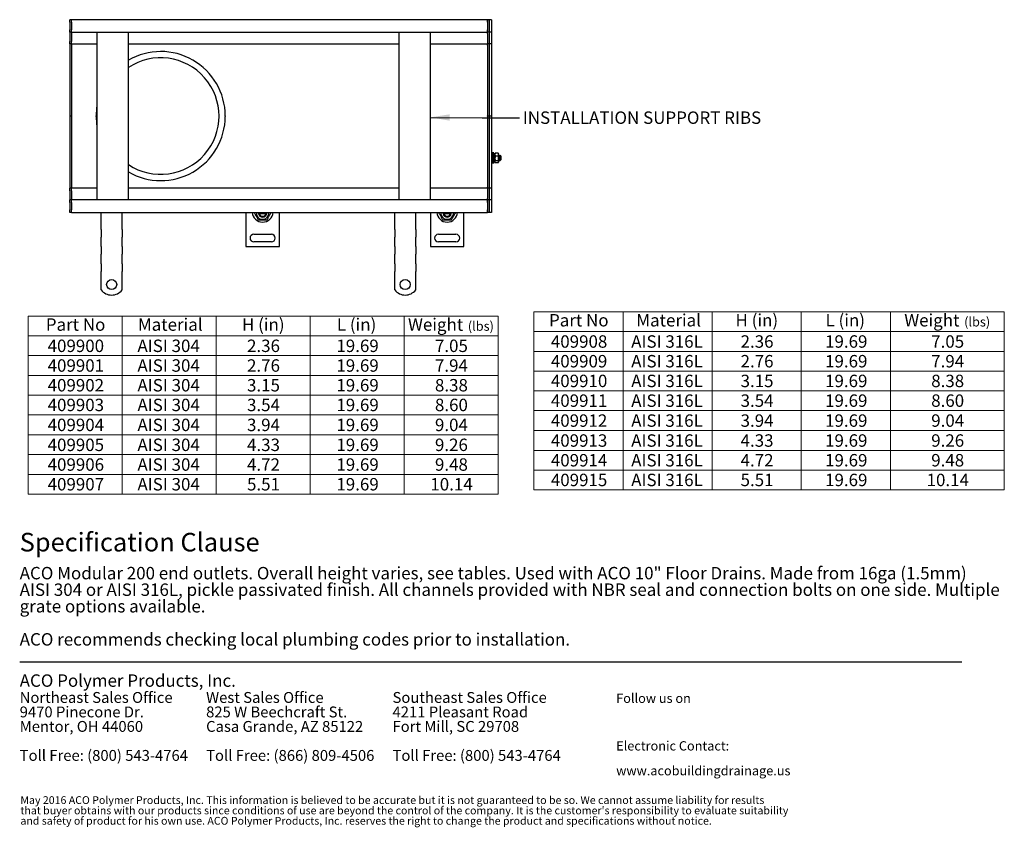
# Model space of a CAD drawing. Units: inches. Extents: x 0.98 to 7.6, y 0.79 to 10.26.
# Drawn here: x 1 to 7.6, y 0.79 to 6.21 of the extents above; entities that cross this region are included whole.
import ezdxf

# ---------------------------------------------------------------- set-up
doc = ezdxf.new("R2010")
doc.units = ezdxf.units.IN
doc.header["$MEASUREMENT"] = 0
doc.styles.add('SLDTEXTSTYLE0', font='TXT', dxfattribs={"width": 0.605})
doc.dimstyles.new('SLDDIMSTYLE5', dxfattribs={"dimtxt": 0.18, "dimasz": 0.13, "dimexe": 0, "dimexo": 0.0625, "dimgap": 0, "dimtad": 0, "dimtih": 1, "dimtoh": 1, "dimdec": 0, "dimrnd": 1e-09, "dimzin": 0, "dimdsep": 46, "dimtxsty": 'Standard', "dimsah": 1, "dimcen": 0.09, "dimadec": 0, "dimazin": 0, "dimtfac": 0.13, "dimtdec": 0, "dimtofl": 0, "dimtmove": 0, "dimatfit": 3, "dimfxl": 0, "dimfrac": 2, "dimtolj": 1, "dimtzin": 0, "dimarcsym": 0})

# ---------------------------------------------------------------- blocks, each defined once
blk = doc.blocks.new('SW_NOTE_0')
at = {"color": 0, "linetype": 'Continuous', "lineweight": 0, "char_height": 0.072917, "attachment_point": 1, "style": 'SLDTEXTSTYLE0'}
for s, insert in [('Northeast Sales Office', (0, 0.094)), ('9470 Pinecone Dr.', (0, -0.0032)), ('Mentor, OH 44060', (0, -0.1004)), ('Toll Free: (800) 543-4764', (0, -0.2949))]:
    blk.add_mtext(s, dxfattribs=dict(at, insert=insert))
blk = doc.blocks.new('SW_NOTE_1')
at = {"color": 0, "linetype": 'Continuous', "lineweight": 0, "char_height": 0.072917, "attachment_point": 1, "style": 'SLDTEXTSTYLE0'}
for s, insert in [('West Sales Office', (0, 0.094)), ('825 W Beechcraft St.', (0, -0.0032)), ('Casa Grande, AZ 85122', (0, -0.1004)), ('Toll Free: (866) 809-4506', (0, -0.2949))]:
    blk.add_mtext(s, dxfattribs=dict(at, insert=insert))
blk = doc.blocks.new('SW_NOTE_2')
at = {"color": 0, "linetype": 'Continuous', "lineweight": 0, "char_height": 0.072917, "attachment_point": 1, "style": 'SLDTEXTSTYLE0'}
for s, insert in [('Southeast Sales Office', (0, 0.094)), ('4211 Pleasant Road', (0, -0.0032)), ('Fort Mill, SC 29708', (0, -0.1004)), ('Toll Free: (800) 543-4764', (0, -0.2949))]:
    blk.add_mtext(s, dxfattribs=dict(at, insert=insert))
blk = doc.blocks.new('SW_NOTE_3')
at = {"color": 0, "linetype": 'Continuous', "lineweight": 0, "char_height": 0.0625, "attachment_point": 1, "style": 'SLDTEXTSTYLE0'}
for s, insert in [('Electronic Contact:', (0, 0.0806)), ('www.acobuildingdrainage.us', (0, -0.0861))]:
    blk.add_mtext(s, dxfattribs=dict(at, insert=insert))
blk = doc.blocks.new('SW_NOTE_4')
at = {"color": 0, "linetype": 'Continuous', "lineweight": 0, "char_height": 0.0520833, "attachment_point": 1, "style": 'SLDTEXTSTYLE0'}
for s, insert in [('May 2016 ACO Polymer Products, Inc. This information is believed to be accurate but it is not guaranteed to be so. We cannot assume liability for results', (0, 0.0671)), ("that buyer obtains with our products since conditions of use are beyond the control of the company. It is the customer's responsibility to evaluate suitability", (0, -0.0023)), ('and safety of product for his own use. ACO Polymer Products, Inc. reserves the right to change the product and specifications without notice.', (0, -0.0717))]:
    blk.add_mtext(s, dxfattribs=dict(at, insert=insert))
blk = doc.blocks.new('SW_NOTE_5')
at = {"color": 0, "linetype": 'Continuous', "lineweight": 0, "attachment_point": 1, "style": 'SLDTEXTSTYLE0'}
for s, insert, char_height in [('ACO Modular 200 end outlets. Overall height varies, see tables. Used with ACO 10" Floor Drains. Made from 16ga (1.5mm)', (0, 0.1074), 0.0833333), ('AISI 304 or AISI 316L, pickle passivated finish. All channels provided with NBR seal and connection bolts on one side. Multiple', (0, -0.0037), 0.0833333), ('grate options available.', (0, -0.1148), 0.083333), ('ACO recommends checking local plumbing codes prior to installation.', (0, -0.337), 0.083333)]:
    blk.add_mtext(s, dxfattribs=dict(at, insert=insert, char_height=char_height))
blk = doc.blocks.new('SW_TABLEANNOTATION_0')
at = {"color": 0, "linetype": 'Continuous', "lineweight": 0}
for p, q in [((0, 0), (0, -1.1935)), ((3.1501, 0), (0, 0)), ((0.63, 0), (0.63, -1.1935)), ((1.26, 0), (1.26, -1.1935)), ((1.8901, 0), (1.8901, -1.1935)), ((2.5201, 0), (2.5201, -1.1935)), ((3.1501, -1.1935), (3.1501, 0)), ((0, -0.1323), (3.1501, -0.1323)), ((0, -0.2645), (3.1501, -0.2645)), ((0, -0.3968), (3.1501, -0.3968)), ((0, -0.529), (3.1501, -0.529)), ((0, -0.6613), (3.1501, -0.6613)), ((0, -0.7967), (3.1501, -0.7967)), ((0, -0.9289), (3.1501, -0.9289)), ((0, -1.0612), (3.1501, -1.0612)), ((0, -1.1935), (3.1501, -1.1935))]:
    blk.add_line(p, q, dxfattribs=at)
at = {"color": 0, "linetype": 'Continuous', "lineweight": 0, "attachment_point": 1, "style": 'SLDTEXTSTYLE0'}
for s, insert, char_height in [('Part No', (0.1175, -0.0143), 0.08333), ('Material', (0.7352, -0.0143), 0.08333), ('H (in)', (1.4331, -0.0143), 0.08333), ('L (in)', (2.0693, -0.0143), 0.08333), ('Weight', (2.5465, -0.0143), 0.08333), ('(lbs)', (2.9477, -0.0352), 0.0625), ('409900', (0.1298, -0.1569), 0.08333), ('AISI 304', (0.7321, -0.1569), 0.08333), ('2.36', (1.467, -0.1569), 0.08333), ('19.69', (2.0662, -0.1569), 0.08333), ('7.05', (2.7271, -0.1569), 0.08333), ('409901', (0.1298, -0.2891), 0.08333), ('AISI 304', (0.7321, -0.2891), 0.08333), ('2.76', (1.467, -0.2891), 0.08333), ('19.69', (2.0662, -0.2891), 0.08333), ('7.94', (2.7271, -0.2891), 0.08333), ('409902', (0.1298, -0.4214), 0.08333), ('AISI 304', (0.7321, -0.4214), 0.08333), ('3.15', (1.467, -0.4214), 0.08333), ('19.69', (2.0662, -0.4214), 0.08333), ('8.38', (2.7271, -0.4214), 0.08333), ('409903', (0.1298, -0.5536), 0.08333), ('AISI 304', (0.7321, -0.5536), 0.08333), ('3.54', (1.467, -0.5536), 0.08333), ('19.69', (2.0662, -0.5536), 0.08333), ('8.60', (2.7271, -0.5536), 0.08333), ('409904', (0.1298, -0.6875), 0.08333), ('AISI 304', (0.7321, -0.6875), 0.08333), ('3.94', (1.467, -0.6875), 0.08333), ('19.69', (2.0662, -0.6875), 0.08333), ('9.04', (2.7271, -0.6875), 0.08333), ('409905', (0.1298, -0.8213), 0.08333), ('AISI 304', (0.7321, -0.8213), 0.08333), ('4.33', (1.467, -0.8213), 0.08333), ('19.69', (2.0662, -0.8213), 0.08333), ('9.26', (2.7271, -0.8213), 0.08333), ('409906', (0.1298, -0.9536), 0.08333), ('AISI 304', (0.7321, -0.9536), 0.08333), ('4.72', (1.467, -0.9536), 0.08333), ('19.69', (2.0662, -0.9536), 0.08333), ('9.48', (2.7271, -0.9536), 0.08333), ('409907', (0.1298, -1.0858), 0.08333), ('AISI 304', (0.7321, -1.0858), 0.08333), ('5.51', (1.467, -1.0858), 0.08333), ('19.69', (2.0662, -1.0858), 0.08333), ('10.14', (2.6962, -1.0858), 0.08333)]:
    blk.add_mtext(s, dxfattribs=dict(at, insert=insert, char_height=char_height))
blk = doc.blocks.new('SW_TABLEANNOTATION_1')
at = {"color": 0, "linetype": 'Continuous', "lineweight": 0}
for p, q in [((0, 0), (0, -1.1935)), ((3.1542, 0), (0, 0)), ((0.5975, 0), (0.5975, -1.1935)), ((1.195, 0), (1.195, -1.1935)), ((1.7925, 0), (1.7925, -1.1935)), ((2.3901, 0), (2.3901, -1.1935)), ((3.1542, -1.1935), (3.1542, 0)), ((0, -0.1323), (3.1542, -0.1323)), ((0, -0.2645), (3.1542, -0.2645)), ((0, -0.3968), (3.1542, -0.3968)), ((0, -0.529), (3.1542, -0.529)), ((0, -0.6613), (3.1542, -0.6613)), ((0, -0.7967), (3.1542, -0.7967)), ((0, -0.9289), (3.1542, -0.9289)), ((0, -1.0612), (3.1542, -1.0612)), ((0, -1.1935), (3.1542, -1.1935))]:
    blk.add_line(p, q, dxfattribs=at)
at = {"color": 0, "linetype": 'Continuous', "lineweight": 0, "attachment_point": 1, "style": 'SLDTEXTSTYLE0'}
for s, insert, char_height in [('Part No', (0.1012, -0.0143), 0.08333), ('Material', (0.6864, -0.0143), 0.08333), ('H (in)', (1.3518, -0.0143), 0.08333), ('L (in)', (1.9555, -0.0143), 0.08333), ('Weight', (2.4835, -0.0143), 0.08333), ('(lbs)', (2.8848, -0.0352), 0.0625), ('409908', (0.1136, -0.1569), 0.08333), ('AISI 316L', (0.6524, -0.1569), 0.08333), ('2.36', (1.3858, -0.1569), 0.08333), ('19.69', (1.9524, -0.1569), 0.08333), ('7.05', (2.6641, -0.1569), 0.08333), ('409909', (0.1136, -0.2891), 0.08333), ('AISI 316L', (0.6524, -0.2891), 0.08333), ('2.76', (1.3858, -0.2891), 0.08333), ('19.69', (1.9524, -0.2891), 0.08333), ('7.94', (2.6641, -0.2891), 0.08333), ('409910', (0.1136, -0.4214), 0.08333), ('AISI 316L', (0.6524, -0.4214), 0.08333), ('3.15', (1.3858, -0.4214), 0.08333), ('19.69', (1.9524, -0.4214), 0.08333), ('8.38', (2.6641, -0.4214), 0.08333), ('409911', (0.1136, -0.5536), 0.08333), ('AISI 316L', (0.6524, -0.5536), 0.08333), ('3.54', (1.3858, -0.5536), 0.08333), ('19.69', (1.9524, -0.5536), 0.08333), ('8.60', (2.6641, -0.5536), 0.08333), ('409912', (0.1136, -0.6875), 0.08333), ('AISI 316L', (0.6524, -0.6875), 0.08333), ('3.94', (1.3858, -0.6875), 0.08333), ('19.69', (1.9524, -0.6875), 0.08333), ('9.04', (2.6641, -0.6875), 0.08333), ('409913', (0.1136, -0.8213), 0.08333), ('AISI 316L', (0.6524, -0.8213), 0.08333), ('4.33', (1.3858, -0.8213), 0.08333), ('19.69', (1.9524, -0.8213), 0.08333), ('9.26', (2.6641, -0.8213), 0.08333), ('409914', (0.1136, -0.9536), 0.08333), ('AISI 316L', (0.6524, -0.9536), 0.08333), ('4.72', (1.3858, -0.9536), 0.08333), ('19.69', (1.9524, -0.9536), 0.08333), ('9.48', (2.6641, -0.9536), 0.08333), ('409915', (0.1136, -1.0858), 0.08333), ('AISI 316L', (0.6524, -1.0858), 0.08333), ('5.51', (1.3858, -1.0858), 0.08333), ('19.69', (1.9524, -1.0858), 0.08333), ('10.14', (2.6332, -1.0858), 0.08333)]:
    blk.add_mtext(s, dxfattribs=dict(at, insert=insert, char_height=char_height))

msp = doc.modelspace()

# ---------------------------------------------------------------- linework, layer by layer
at = {"color": 7, "linetype": 'Continuous'}
for p, q in [((1.3466, 6.2082), (1.3354, 6.2082)), ((1.3354, 6.1913), (1.3354, 6.2082)), ((4.1363, 6.2082), (1.3466, 6.2082)), ((1.3466, 6.1913), (1.3466, 6.2082)), ((1.3466, 6.1913), (1.3466, 6.2082)), ((4.1363, 6.2082), (4.1363, 6.1913)), ((4.1475, 6.2082), (4.1363, 6.2082)), ((4.1363, 6.1913), (4.1363, 6.2082)), ((4.1644, 6.2082), (4.1475, 6.2082)), ((4.1475, 6.2079), (4.1475, 6.2082)), ((4.1475, 6.2079), (4.1475, 6.1241)), ((4.1644, 6.2079), (4.1644, 6.2082)), ((4.1644, 6.2079), (4.1644, 6.1241)), ((1.3354, 6.1913), (1.3354, 6.1407)), ((1.3354, 6.1238), (1.3354, 6.1407)), ((1.3466, 6.1913), (1.3466, 6.1407)), ((1.3466, 6.1913), (1.3466, 6.1407)), ((1.3466, 6.1238), (1.3466, 6.1407)), ((1.3466, 6.1238), (1.3466, 6.1407)), ((4.1363, 6.1913), (4.1363, 6.1407)), ((4.1363, 6.1913), (4.1363, 6.1407)), ((4.1363, 6.1407), (4.1363, 6.1238)), ((4.1363, 6.1238), (4.1363, 6.1407)), ((4.1475, 6.1913), (4.1475, 6.1407)), ((1.3466, 6.1238), (1.3354, 6.1238)), ((1.3354, 6.1238), (1.3354, 6.1154)), ((1.3354, 6.1154), (1.3354, 6.062)), ((1.3466, 6.1238), (1.3466, 6.1154)), ((1.3466, 6.1238), (4.1363, 6.1238)), ((1.3466, 6.1154), (1.3466, 6.062)), ((1.5182, 6.1238), (1.5182, 4.999)), ((1.7291, 4.999), (1.7291, 6.1238)), ((3.5429, 6.1238), (3.5429, 4.999)), ((3.7538, 4.999), (3.7538, 6.1238)), ((4.1363, 6.1154), (4.1363, 6.1238)), ((4.1475, 6.1238), (4.1363, 6.1238)), ((4.1363, 6.1154), (4.1363, 6.062)), ((4.1475, 6.1238), (4.1475, 6.1241)), ((4.1475, 6.1238), (4.1475, 6.1217)), ((4.1644, 6.1238), (4.1475, 6.1238)), ((4.1475, 6.1217), (4.1475, 6.0454)), ((4.1644, 6.1238), (4.1644, 6.1241)), ((4.1644, 6.1238), (4.1644, 6.1236)), ((4.1644, 6.1236), (4.1644, 6.0454)), ((1.3354, 6.0451), (1.3354, 6.062)), ((1.3466, 6.0451), (1.3354, 6.0451)), ((1.3354, 6.0451), (1.3354, 6.0374)), ((1.3354, 6.0374), (1.3354, 5.5614)), ((1.3466, 6.0451), (1.3466, 6.062)), ((1.3466, 6.0451), (1.3466, 6.0374)), ((1.3466, 6.0451), (1.5182, 6.0451)), ((1.3466, 6.0451), (1.3466, 6.0374)), ((1.3466, 6.0374), (1.3466, 5.5621)), ((1.3466, 6.0374), (1.3466, 5.5621)), ((1.7291, 6.0451), (3.5429, 6.0451)), ((3.7538, 6.0451), (4.1363, 6.0451)), ((4.1363, 6.062), (4.1363, 6.0451)), ((4.1363, 6.0374), (4.1363, 6.0451)), ((4.1475, 6.0451), (4.1363, 6.0451)), ((4.1363, 6.0451), (4.1363, 6.0374)), ((4.1363, 6.0374), (4.1363, 5.5621)), ((4.1363, 6.0374), (4.1363, 5.5621)), ((4.1475, 6.0451), (4.1475, 6.0454)), ((4.1475, 6.0451), (4.1475, 6.0374)), ((4.1644, 6.0451), (4.1475, 6.0451)), ((4.1475, 6.0374), (4.1475, 5.5614)), ((4.1475, 6.0374), (4.1475, 5.5614)), ((4.1644, 6.0451), (4.1644, 6.0454)), ((4.1644, 6.0451), (4.1644, 6.0448)), ((4.1644, 6.0448), (4.1644, 5.5614)), ((1.3466, 5.5614), (1.3354, 5.5614)), ((1.3354, 5.5614), (1.3354, 5.0854)), ((1.3466, 5.5621), (1.3466, 5.5607)), ((1.3466, 5.5607), (1.3466, 5.0854)), ((1.3466, 5.5607), (1.3466, 5.0854)), ((4.1363, 5.5607), (4.1363, 5.5621)), ((4.1475, 5.5614), (4.1363, 5.5614)), ((4.1363, 5.5607), (4.1363, 5.0854)), ((4.1363, 5.5607), (4.1363, 5.0854)), ((4.1475, 5.5614), (4.1475, 5.0854)), ((4.1644, 5.5614), (4.1475, 5.5614)), ((4.1475, 5.5614), (4.1475, 5.0854)), ((4.1644, 5.5614), (4.1644, 5.078)), ((4.1644, 5.2971), (4.17, 5.2971)), ((4.17, 5.2464), (4.17, 5.3139)), ((4.179, 5.3139), (4.17, 5.3139)), ((4.179, 5.2464), (4.179, 5.3139)), ((4.179, 5.2971), (4.1847, 5.2971)), ((4.1847, 5.3049), (4.1881, 5.3108)), ((4.1847, 5.3049), (4.1847, 5.2554)), ((4.2083, 5.3125), (4.1891, 5.3125)), ((4.2083, 5.2931), (4.1891, 5.2931)), ((4.2128, 5.3049), (4.2094, 5.3108)), ((4.2128, 5.2554), (4.2128, 5.3049)), ((4.2128, 5.2971), (4.2228, 5.2971)), ((4.2228, 5.2633), (4.2228, 5.2971)), ((4.2263, 5.2936), (4.2228, 5.2971)), ((4.2263, 5.2936), (4.2263, 5.2668)), ((4.1644, 5.2633), (4.17, 5.2633)), ((4.179, 5.2464), (4.17, 5.2464)), ((4.179, 5.2633), (4.1847, 5.2633)), ((4.1847, 5.2554), (4.1881, 5.2495)), ((4.2083, 5.2609), (4.1891, 5.2609)), ((4.2083, 5.2479), (4.1891, 5.2479)), ((4.2128, 5.2554), (4.2094, 5.2495)), ((4.2128, 5.2633), (4.2228, 5.2633)), ((4.2263, 5.2668), (4.2228, 5.2633)), ((1.3354, 5.0854), (1.3354, 5.0777)), ((1.3466, 5.0854), (1.3466, 5.0777)), ((1.3466, 5.0854), (1.3466, 5.0777)), ((4.1363, 5.0777), (4.1363, 5.0854)), ((4.1363, 5.0854), (4.1363, 5.0777)), ((4.1475, 5.0854), (4.1475, 5.0777)), ((1.3466, 5.0777), (1.3354, 5.0777)), ((1.3354, 5.0608), (1.3354, 5.0777)), ((1.3354, 5.0608), (1.3354, 5.0074)), ((1.5182, 5.0777), (1.3466, 5.0777)), ((1.3466, 5.0608), (1.3466, 5.0777)), ((1.3466, 5.0608), (1.3466, 5.0074)), ((3.5429, 5.0777), (1.7291, 5.0777)), ((4.1363, 5.0777), (3.7538, 5.0777)), ((4.1363, 5.0777), (4.1363, 5.0608)), ((4.1475, 5.0777), (4.1363, 5.0777)), ((4.1363, 5.0608), (4.1363, 5.0074)), ((4.1644, 5.0777), (4.1475, 5.0777)), ((4.1475, 5.0774), (4.1475, 5.0777)), ((4.1475, 5.0774), (4.1475, 5.0011)), ((4.1644, 5.078), (4.1644, 5.0777)), ((4.1644, 5.0774), (4.1644, 5.0777)), ((4.1644, 5.0774), (4.1644, 4.9993)), ((1.3354, 5.0074), (1.3354, 4.999)), ((1.3466, 4.999), (1.3354, 4.999)), ((1.3354, 4.9821), (1.3354, 4.999)), ((1.3354, 4.9821), (1.3354, 4.9315)), ((1.3466, 5.0074), (1.3466, 4.999)), ((4.1363, 4.999), (1.3466, 4.999)), ((1.3466, 4.9821), (1.3466, 4.999)), ((1.3466, 4.9821), (1.3466, 4.999)), ((1.3466, 4.9821), (1.3466, 4.9315)), ((1.3466, 4.9821), (1.3466, 4.9315)), ((4.1363, 4.999), (4.1363, 5.0074)), ((4.1363, 4.999), (4.1363, 4.9821)), ((4.1475, 4.999), (4.1363, 4.999)), ((4.1363, 4.9821), (4.1363, 4.999)), ((4.1363, 4.9821), (4.1363, 4.9315)), ((4.1363, 4.9821), (4.1363, 4.9315)), ((4.1475, 5.0011), (4.1475, 4.999)), ((4.1644, 4.999), (4.1475, 4.999)), ((4.1475, 4.9987), (4.1475, 4.999)), ((4.1475, 4.9987), (4.1475, 4.9149)), ((4.1475, 4.9821), (4.1475, 4.9315)), ((4.1644, 4.9993), (4.1644, 4.999)), ((4.1644, 4.9987), (4.1644, 4.999)), ((4.1644, 4.9987), (4.1644, 4.9149)), ((1.3354, 4.9146), (1.3354, 4.9315)), ((1.3466, 4.9146), (1.3354, 4.9146)), ((1.3466, 4.9146), (1.3466, 4.9315)), ((1.3466, 4.9146), (1.3466, 4.9315)), ((1.3466, 4.9146), (4.1363, 4.9146)), ((1.5463, 4.8332), (1.5463, 4.9146)), ((1.6869, 4.8332), (1.6869, 4.9146)), ((2.5165, 4.9146), (2.5165, 4.6868)), ((2.6072, 4.9062), (2.6014, 4.9062)), ((2.6508, 4.9062), (2.6072, 4.9062)), ((2.6565, 4.9062), (2.6508, 4.9062)), ((2.7415, 4.6868), (2.7415, 4.9146)), ((3.5148, 4.8332), (3.5148, 4.9146)), ((3.6554, 4.8332), (3.6554, 4.9146)), ((3.7538, 4.9146), (3.7538, 4.6868)), ((3.8445, 4.9062), (3.8388, 4.9062)), ((3.8881, 4.9062), (3.8445, 4.9062)), ((3.8939, 4.9062), (3.8881, 4.9062)), ((3.9788, 4.6868), (3.9788, 4.9146)), ((4.1363, 4.9315), (4.1363, 4.9146)), ((4.1363, 4.9146), (4.1363, 4.9315)), ((4.1475, 4.9146), (4.1363, 4.9146)), ((4.1475, 4.9146), (4.1475, 4.9149)), ((4.1644, 4.9146), (4.1475, 4.9146)), ((4.1644, 4.9146), (4.1644, 4.9149)), ((1.5463, 4.8153), (1.5463, 4.8332)), ((1.6869, 4.8153), (1.6869, 4.8332)), ((2.6566, 4.864), (2.6014, 4.864)), ((3.5148, 4.8153), (3.5148, 4.8332)), ((3.6554, 4.8153), (3.6554, 4.8332)), ((3.8939, 4.864), (3.8387, 4.864)), ((1.5463, 4.8013), (1.5463, 4.8153)), ((1.5463, 4.8013), (1.5463, 4.7496)), ((1.6869, 4.8013), (1.6869, 4.8153)), ((1.6869, 4.8013), (1.6869, 4.7496)), ((2.5699, 4.7684), (2.688, 4.7684)), ((3.5148, 4.8013), (3.5148, 4.8153)), ((3.5148, 4.8013), (3.5148, 4.7496)), ((3.6554, 4.8013), (3.6554, 4.8153)), ((3.6554, 4.8013), (3.6554, 4.7496)), ((3.8073, 4.7684), (3.9254, 4.7684)), ((1.5463, 4.7357), (1.5463, 4.7496)), ((1.5463, 4.6999), (1.5463, 4.7357)), ((1.5463, 4.686), (1.5463, 4.6999)), ((1.6869, 4.7357), (1.6869, 4.7496)), ((1.6869, 4.6999), (1.6869, 4.7357)), ((1.6869, 4.686), (1.6869, 4.6999)), ((2.688, 4.7178), (2.5699, 4.7178)), ((3.5148, 4.7357), (3.5148, 4.7496)), ((3.5148, 4.6999), (3.5148, 4.7357)), ((3.5148, 4.686), (3.5148, 4.6999)), ((3.6554, 4.7357), (3.6554, 4.7496)), ((3.6554, 4.6999), (3.6554, 4.7357)), ((3.6554, 4.686), (3.6554, 4.6999)), ((3.9254, 4.7178), (3.8073, 4.7178)), ((1.5463, 4.686), (1.5463, 4.6343)), ((1.5463, 4.6204), (1.5463, 4.6343)), ((1.6869, 4.686), (1.6869, 4.6343)), ((1.6869, 4.6204), (1.6869, 4.6343)), ((2.5165, 4.6868), (2.7415, 4.6868)), ((3.5148, 4.686), (3.5148, 4.6343)), ((3.5148, 4.6204), (3.5148, 4.6343)), ((3.6554, 4.686), (3.6554, 4.6343)), ((3.6554, 4.6204), (3.6554, 4.6343)), ((3.7538, 4.6868), (3.9788, 4.6868)), ((1.5463, 4.5846), (1.5463, 4.6204)), ((1.5463, 4.5707), (1.5463, 4.5846)), ((1.5463, 4.5707), (1.5463, 4.519)), ((1.6869, 4.5846), (1.6869, 4.6204)), ((1.6869, 4.5707), (1.6869, 4.5846)), ((1.6869, 4.5707), (1.6869, 4.519)), ((3.5148, 4.5846), (3.5148, 4.6204)), ((3.5148, 4.5707), (3.5148, 4.5846)), ((3.5148, 4.5707), (3.5148, 4.519)), ((3.6554, 4.5846), (3.6554, 4.6204)), ((3.6554, 4.5707), (3.6554, 4.5846)), ((3.6554, 4.5707), (3.6554, 4.519)), ((1.5463, 4.5051), (1.5463, 4.519)), ((1.5463, 4.4872), (1.5463, 4.5051)), ((1.6869, 4.5051), (1.6869, 4.519)), ((1.6869, 4.4872), (1.6869, 4.5051)), ((3.5148, 4.5051), (3.5148, 4.519)), ((3.5148, 4.4872), (3.5148, 4.5051)), ((3.6554, 4.5051), (3.6554, 4.519)), ((3.6554, 4.4872), (3.6554, 4.5051)), ((1.5463, 4.3944), (1.5463, 4.4872)), ((1.6869, 4.3944), (1.6869, 4.4872)), ((3.5148, 4.3944), (3.5148, 4.4872)), ((3.6554, 4.3944), (3.6554, 4.4872))]:
    msp.add_line(p, q, dxfattribs=at)
at = {"color": 7, "linetype": 'Continuous', "lineweight": 30}
msp.add_line((1, 1.9), (7.3184, 1.9), dxfattribs=at)
at = {"color": 7, "linetype": 'Continuous', "flags": 128}
for points in [[(1.5126, 5.5593), (1.5126, 5.5617), (1.5126, 5.5635)], [(2.3787, 5.5635), (2.3787, 5.5612), (2.3787, 5.5593)], [(4.1881, 5.3108), (4.1886, 5.3117), (4.1891, 5.3125)], [(4.2083, 5.3125), (4.209, 5.3115), (4.2094, 5.3108)], [(2.5738, 4.9118), (2.5747, 4.9134), (2.5754, 4.9146)], [(2.6014, 4.864), (2.5989, 4.8683), (2.5966, 4.8723), (2.5944, 4.8761), (2.5922, 4.8798), (2.5902, 4.8834), (2.5881, 4.887), (2.586, 4.8906), (2.5841, 4.8938), (2.5822, 4.8972), (2.5802, 4.9006), (2.5782, 4.9042), (2.576, 4.9079), (2.5738, 4.9118)], [(2.6842, 4.9118), (2.6817, 4.9075), (2.6794, 4.9035), (2.6772, 4.8997), (2.675, 4.896), (2.673, 4.8923), (2.6709, 4.8888), (2.6688, 4.8852), (2.667, 4.882), (2.665, 4.8786), (2.663, 4.8752), (2.661, 4.8716), (2.6589, 4.8679), (2.6566, 4.864)], [(2.6826, 4.9146), (2.6835, 4.9131), (2.6842, 4.9118)], [(3.8111, 4.9118), (3.812, 4.9134), (3.8128, 4.9146)], [(3.8387, 4.864), (3.8363, 4.8683), (3.8339, 4.8723), (3.8317, 4.8761), (3.8296, 4.8798), (3.8275, 4.8834), (3.8254, 4.887), (3.8234, 4.8906), (3.8215, 4.8938), (3.8196, 4.8972), (3.8176, 4.9006), (3.8155, 4.9042), (3.8134, 4.9079), (3.8111, 4.9118)], [(3.9215, 4.9118), (3.9191, 4.9075), (3.9167, 4.9035), (3.9145, 4.8997), (3.9124, 4.896), (3.9103, 4.8923), (3.9082, 4.8888), (3.9062, 4.8852), (3.9043, 4.882), (3.9024, 4.8786), (3.9004, 4.8752), (3.8983, 4.8716), (3.8962, 4.8679), (3.8939, 4.864)], [(3.9199, 4.9146), (3.9208, 4.9131), (3.9215, 4.9118)]]:
    msp.add_lwpolyline(points, dxfattribs=at)
at = {"color": 7, "linetype": 'Continuous'}
for centre in [(1.6166, 4.4309), (3.5851, 4.4309)]:
    msp.add_circle(centre, 0.0337, dxfattribs=at)
for centre, radius, start, end in [((1.9456, 5.5614), 0.4331, 0.28089, 120), ((1.9456, 5.5614), 0.3909, 236.36111, 123.63889), ((1.9456, 5.5614), 0.4331, 170.75593, 179.71911), ((1.9456, 5.5614), 0.4331, 180.28089, 189.24407), ((1.9456, 5.5614), 0.4331, 240, 359.71911), ((4.207, 5.3028), 0.0203, 151.58745, 208.41759), ((4.2407, 5.277), 0.054, 162.62288, 197.38014), ((4.1905, 5.3028), 0.0203, 331.5793, 28.42027), ((4.1568, 5.277), 0.054, 342.61782, 17.38191), ((4.1966, 5.2544), 0.00989, 139.1741, 220.83345), ((4.2008, 5.2544), 0.00988, 319.16069, 40.83865), ((2.629, 4.9202), 0.0703, 184.58857, 355.41143), ((2.629, 4.9118), 0.043, 176.25251, 3.74749), ((2.629, 4.9118), 0.0281, 174.26083, 191.53696), ((2.629, 4.9118), 0.0281, 191.53696, 348.46304), ((2.629, 4.9118), 0.0225, 194.47751, 345.52249), ((2.629, 4.9118), 0.0281, 348.46304, 5.73917), ((3.8663, 4.9202), 0.0703, 184.58857, 355.41143), ((3.8663, 4.9118), 0.043, 176.25251, 3.74749), ((3.8663, 4.9118), 0.0281, 174.26083, 191.53696), ((3.8663, 4.9118), 0.0281, 191.53696, 348.46304), ((3.8663, 4.9118), 0.0225, 194.47751, 345.52249), ((3.8663, 4.9118), 0.0281, 348.46304, 5.73917), ((2.5699, 4.7431), 0.0253, 90, 270), ((2.688, 4.7431), 0.0253, 270, 90), ((3.8073, 4.7431), 0.0253, 90, 270), ((3.9254, 4.7431), 0.0253, 270, 90), ((1.6166, 4.4506), 0.09, 218.62483, 321.37517), ((3.5851, 4.4506), 0.09, 218.62483, 321.37517)]:
    msp.add_arc(centre, radius, start, end, dxfattribs=at)

# ---------------------------------------------------------------- block references
at = {"color": 7, "linetype": 'Continuous', "lineweight": 0}
for name, p in [('SW_TABLEANNOTATION_1', (4.4483, 4.2473)), ('SW_TABLEANNOTATION_0', (1.0575, 4.2184)), ('SW_NOTE_5', (1, 2.4288)), ('SW_NOTE_0', (1, 1.6028)), ('SW_NOTE_1', (2.25, 1.6028)), ('SW_NOTE_2', (3.5, 1.6028)), ('SW_NOTE_3', (5, 1.2863)), ('SW_NOTE_4', (1.0048, 0.9306))]:
    msp.add_blockref(name, p, dxfattribs=at)

# ---------------------------------------------------------------- texts
at = {"color": 7, "linetype": 'Continuous', "lineweight": 0, "attachment_point": 1, "style": 'SLDTEXTSTYLE0'}
for s, insert, char_height in [('INSTALLATION SUPPORT RIBS', (4.3738, 5.5924), 0.083333), ('Specification Clause', (1, 2.7649), 0.125), ('ACO Polymer Products, Inc.', (1, 1.8152), 0.083333), ('Follow us on', (5, 1.6863), 0.0625)]:
    msp.add_mtext(s, dxfattribs=dict(at, insert=insert, char_height=char_height))

# ---------------------------------------------------------------- leaders
at = {"color": 7, "linetype": 'Continuous', "lineweight": 0}
msp.add_leader([(3.7538, 5.5527), (4.1022, 5.5505), (4.3522, 5.5505)], dimstyle='SLDDIMSTYLE5', dxfattribs=at)

doc.saveas('drawing.dxf')
